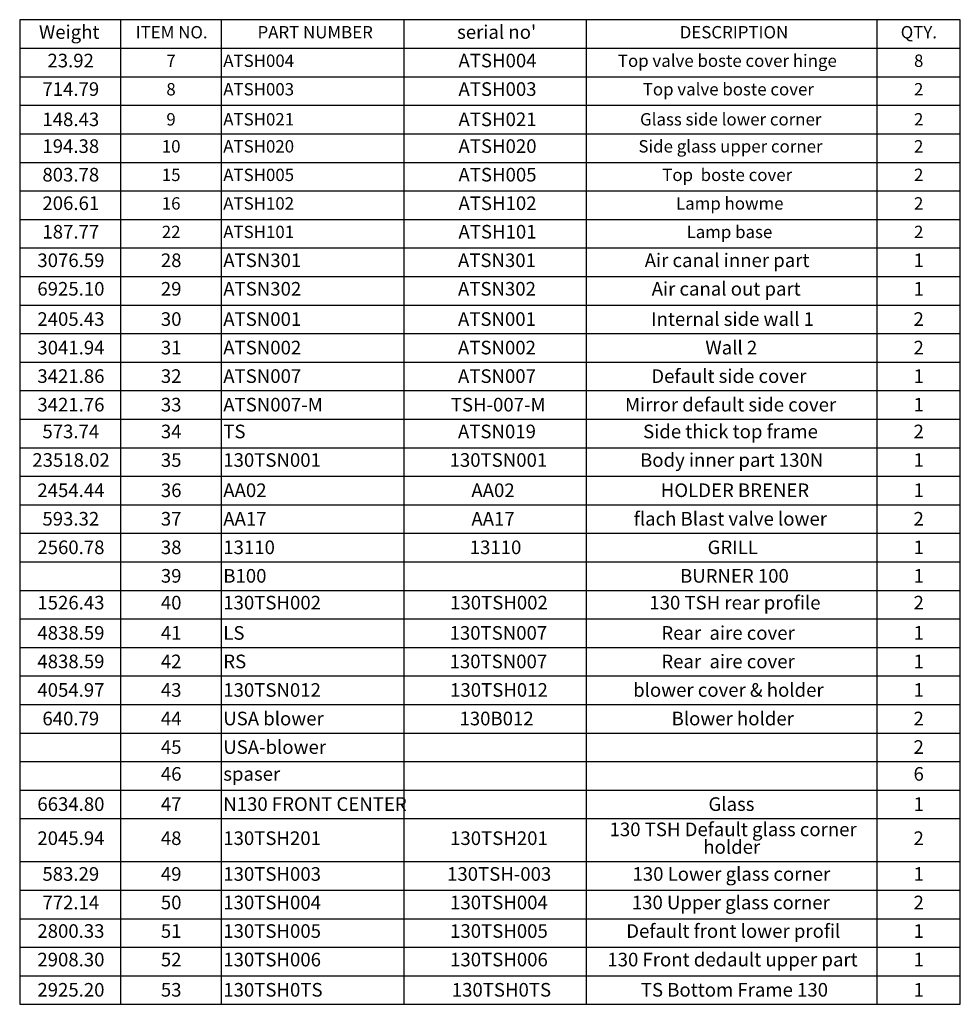
# Model space of a CAD drawing. Units: millimetres. Extents: x 93 to 12130, y 63 to 6837.
# Drawn here: x 7301 to 12130, y 1780 to 6837 of the extents above; entities that cross this region are included whole.
import ezdxf

# ---------------------------------------------------------------- set-up
doc = ezdxf.new("R2010")
doc.units = ezdxf.units.MM
doc.header["$LTSCALE"] = 20
doc.layers.add('FORMAT', color=7, linetype='Continuous')
doc.styles.add('SLDTEXTSTYLE1', font='TXT', dxfattribs={"width": 0.75})

# ---------------------------------------------------------------- blocks, each defined once
blk = doc.blocks.new('SW_TABLEANNOTATION_0')
at = {"layer": 'FORMAT', "color": 0}
for p, q in [((0, 0), (0, -5056.8)), ((4829.2, 0), (0, 0)), ((517.6, 0), (517.6, -146.5)), ((1035.2, 0), (1035.2, -146.5)), ((1971.7, 0), (1971.7, -146.5)), ((2908.2, 0), (2908.2, -146.5)), ((4400.7, 0), (4400.7, -146.5)), ((4829.2, -5056.8), (4829.2, 0)), ((0, -146.5), (4829.2, -146.5)), ((517.6, -146.5), (517.6, -5056.8)), ((1035.2, -146.5), (1035.2, -5056.8)), ((1971.7, -146.5), (1971.7, -5056.8)), ((2908.2, -146.5), (2908.2, -5056.8)), ((4400.7, -146.5), (4400.7, -5056.8)), ((0, -293.1), (4829.2, -293.1)), ((0, -439.6), (4829.2, -439.6)), ((0, -586.2), (4829.2, -586.2)), ((0, -732.7), (4829.2, -732.7)), ((0, -879.2), (4829.2, -879.2)), ((0, -1025.8), (4829.2, -1025.8)), ((0, -1172.3), (4829.2, -1172.3)), ((0, -1318.8), (4829.2, -1318.8)), ((0, -1465.4), (4829.2, -1465.4)), ((0, -1611.9), (4829.2, -1611.9)), ((0, -1758.5), (4829.2, -1758.5)), ((0, -1905), (4829.2, -1905)), ((0, -2051.5), (4829.2, -2051.5)), ((0, -2198.1), (4829.2, -2198.1)), ((0, -2344.6), (4829.2, -2344.6)), ((0, -2491.1), (4829.2, -2491.1)), ((0, -2637.7), (4829.2, -2637.7)), ((0, -2784.2), (4829.2, -2784.2)), ((0, -2930.8), (4829.2, -2930.8)), ((0, -3077.3), (4829.2, -3077.3)), ((0, -3223.8), (4829.2, -3223.8)), ((0, -3370.4), (4829.2, -3370.4)), ((0, -3516.9), (4829.2, -3516.9)), ((0, -3663.4), (4829.2, -3663.4)), ((0, -3810), (4829.2, -3810)), ((0, -3956.5), (4829.2, -3956.5)), ((0, -4103.1), (4829.2, -4103.1)), ((0, -4324.1), (4829.2, -4324.1)), ((0, -4470.6), (4829.2, -4470.6)), ((0, -4617.2), (4829.2, -4617.2)), ((0, -4763.7), (4829.2, -4763.7)), ((0, -4910.2), (4829.2, -4910.2)), ((0, -5056.8), (4829.2, -5056.8))]:
    blk.add_line(p, q, dxfattribs=at)
at = {"layer": 'FORMAT', "color": 0, "attachment_point": 1, "style": 'SLDTEXTSTYLE1'}
for s, insert, char_height in [('Weight', (98.7, -28.3), 70), ('ITEM NO.', (595.6, -32.5), 63.5), ('PART NUMBER', (1221, -32.5), 63.5), ("serial no'", (2245.7, -28.3), 70), ('DESCRIPTION', (3388.7, -32.5), 63.5), ('QTY.', (4523.3, -32.5), 63.5), ('23.92', (142.4, -174.8), 70), ('7', (752.9, -179), 63.5), ('ATSH004', (1045.2, -179), 63.5), ('ATSH004', (2252.8, -174.8), 70), ('Top valve boste cover hinge', (3071.2, -179), 63.5), ('8', (4591.5, -179), 63.5), ('714.79', (116.6, -321.4), 70), ('8', (752.9, -325.5), 63.5), ('ATSH003', (1045.2, -325.5), 63.5), ('ATSH003', (2252.8, -321.4), 70), ('Top valve boste cover', (3199, -325.5), 63.5), ('2', (4591.5, -325.5), 63.5), ('148.43', (116.6, -476.7), 70), ('9', (752.9, -479.9), 63.5), ('ATSH021', (1045.2, -479.9), 63.5), ('ATSH021', (2252.8, -476.7), 70), ('Glass side lower corner', (3185, -479.9), 63.5), ('2', (4591.5, -479.9), 63.5), ('194.38', (116.6, -614.4), 70), ('10', (729.5, -618.6), 63.5), ('ATSH020', (1045.2, -618.6), 63.5), ('ATSH020', (2252.8, -614.4), 70), ('Side glass upper corner', (3176.7, -618.6), 63.5), ('2', (4591.5, -618.6), 63.5), ('803.78', (116.6, -761), 70), ('15', (729.5, -765.2), 63.5), ('ATSH005', (1045.2, -765.2), 63.5), ('ATSH005', (2252.8, -761), 70), ('Top  boste cover', (3299.1, -765.2), 63.5), ('2', (4591.5, -765.2), 63.5), ('206.61', (116.6, -907.5), 70), ('ATSH102', (2252.8, -907.5), 70), ('Lamp howme', (3369.7, -911.7), 63.5), ('16', (729.5, -911.7), 63.5), ('ATSH102', (1045.2, -911.7), 63.5), ('2', (4591.5, -911.7), 63.5), ('187.77', (116.6, -1054.1), 70), ('22', (729.5, -1058.2), 63.5), ('ATSH101', (1045.2, -1058.2), 63.5), ('ATSH101', (2252.8, -1054.1), 70), ('Lamp base', (3423.9, -1058.2), 63.5), ('2', (4591.5, -1058.2), 63.5), ('3076.59', (90.7, -1200.6), 70), ('28', (724.7, -1200.6), 70), ('ATSN301', (1045.2, -1200.6), 70), ('ATSN301', (2250.2, -1200.6), 70), ('Air canal inner part', (3208.9, -1200.6), 70), ('1', (4589.1, -1200.6), 70), ('6925.10', (90.7, -1347.1), 70), ('29', (724.7, -1347.1), 70), ('ATSN302', (1045.2, -1347.1), 70), ('ATSN302', (2250.2, -1347.1), 70), ('Air canal out part', (3244.7, -1347.1), 70), ('1', (4589.1, -1347.1), 70), ('2405.43', (90.7, -1502.5), 70), ('30', (724.7, -1502.5), 70), ('ATSN001', (1045.2, -1502.5), 70), ('ATSN001', (2250.2, -1502.5), 70), ('Internal side wall 1', (3241.8, -1502.5), 70), ('2', (4589.1, -1502.5), 70), ('3041.94', (90.7, -1649), 70), ('31', (724.7, -1649), 70), ('ATSN002', (1045.2, -1649), 70), ('ATSN002', (2250.2, -1649), 70), ('Wall 2', (3520.3, -1649), 70), ('2', (4589.1, -1649), 70), ('3421.86', (90.7, -1795.5), 70), ('32', (724.7, -1795.5), 70), ('ATSN007', (1045.2, -1795.5), 70), ('ATSN007', (2250.2, -1795.5), 70), ('Default side cover', (3242.7, -1795.5), 70), ('1', (4589.1, -1795.5), 70), ('3421.76', (90.7, -1942.1), 70), ('33', (724.7, -1942.1), 70), ('ATSN007-M', (1045.2, -1942.1), 70), ('TSH-007-M', (2213.5, -1942.1), 70), ('Mirror default side cover', (3107.5, -1942.1), 70), ('1', (4589.1, -1942.1), 70), ('Side thick top frame', (3200.7, -2079.8), 70), ('573.74', (116.6, -2079.8), 70), ('34', (724.7, -2079.8), 70), ('TS', (1045.2, -2079.8), 70), ('ATSN019', (2250.2, -2079.8), 70), ('2', (4589.1, -2079.8), 70), ('Body inner part 130N', (3185, -2226.4), 70), ('23518.02', (64.8, -2226.4), 70), ('35', (724.7, -2226.4), 70), ('130TSN001', (1045.2, -2226.4), 70), ('130TSN001', (2207.1, -2226.4), 70), ('1', (4589.1, -2226.4), 70), ('2454.44', (90.7, -2381.7), 70), ('36', (724.7, -2381.7), 70), ('AA02', (1045.2, -2381.7), 70), ('AA02', (2319.2, -2381.7), 70), ('HOLDER BRENER', (3291.4, -2381.7), 70), ('1', (4589.1, -2381.7), 70), ('593.32', (116.6, -2528.2), 70), ('37', (724.7, -2528.2), 70), ('AA17', (1045.2, -2528.2), 70), ('AA17', (2319.2, -2528.2), 70), ('flach Blast valve lower', (3152.9, -2528.2), 70), ('2', (4589.1, -2528.2), 70), ('2560.78', (90.7, -2674.8), 70), ('38', (724.7, -2674.8), 70), ('13110', (1045.2, -2674.8), 70), ('13110', (2310.6, -2674.8), 70), ('GRILL', (3531.8, -2674.8), 70), ('1', (4589.1, -2674.8), 70), ('39', (724.7, -2821.3), 70), ('B100', (1045.2, -2821.3), 70), ('BURNER 100', (3390.3, -2821.3), 70), ('1', (4589.1, -2821.3), 70), ('1526.43', (90.7, -2959), 70), ('40', (724.7, -2959), 70), ('130TSH002', (1045.2, -2959), 70), ('130TSH002', (2209.8, -2959), 70), ('130 TSH rear profile', (3232.6, -2959), 70), ('2', (4589.1, -2959), 70), ('4838.59', (90.7, -3114.4), 70), ('41', (724.7, -3114.4), 70), ('LS', (1045.2, -3114.4), 70), ('130TSN007', (2207.1, -3114.4), 70), ('Rear  aire cover', (3294.4, -3114.4), 70), ('1', (4589.1, -3114.4), 70), ('4838.59', (90.7, -3260.9), 70), ('42', (724.7, -3260.9), 70), ('RS', (1045.2, -3260.9), 70), ('130TSN007', (2207.1, -3260.9), 70), ('Rear  aire cover', (3294.4, -3260.9), 70), ('1', (4589.1, -3260.9), 70), ('4054.97', (90.7, -3407.4), 70), ('43', (724.7, -3407.4), 70), ('130TSN012', (1045.2, -3407.4), 70), ('130TSH012', (2209.8, -3407.4), 70), ('blower cover & holder', (3149.6, -3407.4), 70), ('1', (4589.1, -3407.4), 70), ('640.79', (116.6, -3554), 70), ('44', (724.7, -3554), 70), ('USA blower', (1045.2, -3554), 70), ('130B012', (2258, -3554), 70), ('Blower holder', (3346.9, -3554), 70), ('2', (4589.1, -3554), 70), ('45', (724.7, -3700.5), 70), ('USA-blower', (1045.2, -3700.5), 70), ('2', (4589.1, -3700.5), 70), ('46', (724.7, -3838.3), 70), ('6', (4589.1, -3838.3), 70), ('spaser', (1045.2, -3838.3), 70), ('6634.80', (90.7, -3993.6), 70), ('47', (724.7, -3993.6), 70), ('N130 FRONT CENTER', (1045.2, -3993.6), 70), ('Glass', (3536.2, -3993.6), 70), ('1', (4589.1, -3993.6), 70), ('130 TSH Default glass corner', (3028.5, -4123.3), 70), ('2045.94', (90.7, -4168.6), 70), ('48', (724.7, -4168.6), 70), ('130TSH201', (1045.2, -4168.6), 70), ('130TSH201', (2209.8, -4168.6), 70), ('2', (4589.1, -4168.6), 70), ('holder', (3509.7, -4213.8), 70), ('130 Lower glass corner', (3146.2, -4352.4), 70), ('583.29', (116.6, -4352.4), 70), ('49', (724.7, -4352.4), 70), ('130TSH003', (1045.2, -4352.4), 70), ('130TSH-003', (2194.3, -4352.4), 70), ('1', (4589.1, -4352.4), 70), ('772.14', (116.6, -4498.9), 70), ('50', (724.7, -4498.9), 70), ('130TSH004', (1045.2, -4498.9), 70), ('130TSH004', (2209.8, -4498.9), 70), ('130 Upper glass corner', (3142.9, -4498.9), 70), ('2', (4589.1, -4498.9), 70), ('2800.33', (90.7, -4645.4), 70), ('51', (724.7, -4645.4), 70), ('130TSH005', (1045.2, -4645.4), 70), ('130TSH005', (2209.8, -4645.4), 70), ('Default front lower profil', (3114.2, -4645.4), 70), ('1', (4589.1, -4645.4), 70), ('2908.30', (90.7, -4792), 70), ('52', (724.7, -4792), 70), ('130TSH006', (1045.2, -4792), 70), ('130TSH006', (2209.8, -4792), 70), ('130 Front dedault upper part', (3017.2, -4792), 70), ('1', (4589.1, -4792), 70), ('2925.20', (90.7, -4947.3), 70), ('53', (724.7, -4947.3), 70), ('130TSH0TS', (1045.2, -4947.3), 70), ('130TSH0TS', (2218.4, -4947.3), 70), ('TS Bottom Frame 130', (3189, -4947.3), 70), ('1', (4589.1, -4947.3), 70)]:
    blk.add_mtext(s, dxfattribs=dict(at, insert=insert, char_height=char_height))

msp = doc.modelspace()

# ---------------------------------------------------------------- block references
at = {"layer": 'FORMAT'}
msp.add_blockref('SW_TABLEANNOTATION_0', (7300.7, 6837.2), dxfattribs=at)

doc.saveas('drawing.dxf')
